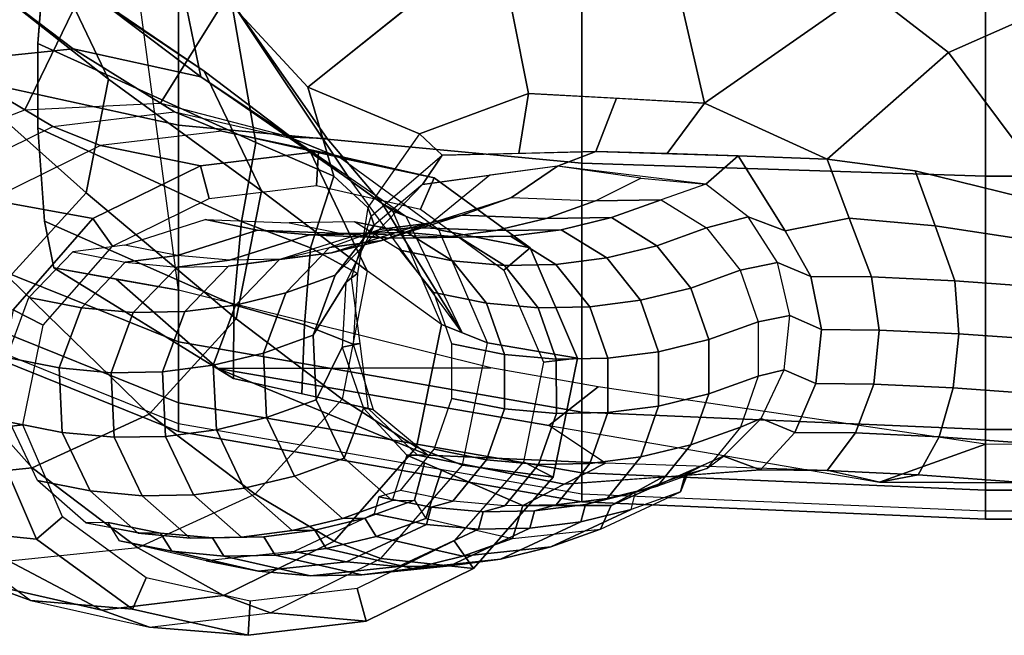
# Model space of a CAD drawing. Extents: x -12.8 to 13.9, y -13.4 to 13.4.
# Drawn here: x -2 to 1.6, y -12.9 to -10.6 of the extents above; entities that cross this region are included whole.
import ezdxf

# ---------------------------------------------------------------- set-up
doc = ezdxf.new("R2010")
doc.units = 0
doc.layers.add('SEAT-ARMPAD', color=5, linetype='CONTINUOUS')
doc.layers.add('SEAT-FRAME', color=5, linetype='CONTINUOUS')

msp = doc.modelspace()

# ---------------------------------------------------------------- linework, layer by layer
at = {"layer": 'SEAT-ARMPAD', "color": 0}
for points in [[(0.0397, -12.3906, 25.6041), (-1.4603, -12.1295, 25.6259), (-1.4603, -8.8243, 25.9019), (0.0397, -8.591, 25.9214)], [(0.0397, -12.3906, 25.6041), (0.0397, -8.591, 25.9214), (1.5397, -8.591, 25.9214), (1.5397, -12.4548, 25.5988)], [(1.5397, -8.591, 25.9214), (3.2397, -8.591, 25.9214), (3.2397, -12.4548, 25.5988), (1.5397, -12.4548, 25.5988)], [(-2.7684, -9.2736, 25.8644), (-1.4603, -8.8243, 25.9019), (-1.4603, -12.1295, 25.6259), (-2.9603, -11.5254, 25.6764)], [(-1.4603, -10.2044, 26.7265), (-1.4603, -11.018, 26.6668), (-2.9603, -10.6908, 26.6704), (-2.9603, -10.1566, 26.6988)], [(0.0397, -10.2216, 26.7855), (0.0397, -11.16, 26.7003), (-1.4603, -11.018, 26.6668), (-1.4603, -10.2044, 26.7265)], [(1.5397, -10.2538, 26.7828), (1.5397, -11.2082, 26.6963), (0.0397, -11.16, 26.7003), (0.0397, -10.2216, 26.7855)], [(3.2397, -10.2538, 26.7828), (3.2397, -11.2082, 26.6963), (1.5397, -11.2082, 26.6963), (1.5397, -10.2538, 26.7828)], [(-1.4603, -11.018, 26.6668), (-1.4603, -11.8249, 26.5475), (-2.9603, -11.2208, 26.5979), (-2.9603, -10.6908, 26.6704)], [(0.0397, -11.16, 26.7003), (0.0397, -12.086, 26.5257), (-1.4603, -11.8249, 26.5475), (-1.4603, -11.018, 26.6668)], [(1.5397, -11.2082, 26.6963), (1.5397, -12.1502, 26.5203), (0.0397, -12.086, 26.5257), (0.0397, -11.16, 26.7003)], [(-2.9603, -11.4468, 26.3415), (-2.9603, -11.2208, 26.5979), (-1.4603, -11.8249, 26.5475), (-1.4603, -12.0509, 26.2911)], [(3.2397, -11.2082, 26.6963), (3.2397, -12.1502, 26.5203), (1.5397, -12.1502, 26.5203), (1.5397, -11.2082, 26.6963)], [(-2.9603, -11.5541, 26.017), (-2.9603, -11.4468, 26.3415), (-1.4603, -12.0509, 26.2911), (-1.4603, -12.1582, 25.9665)], [(-2.9603, -11.5254, 25.6764), (-2.9603, -11.5541, 26.017), (-1.4603, -12.1582, 25.9665), (-1.4603, -12.1295, 25.6259)], [(-1.4603, -12.0509, 26.2911), (-1.4603, -11.8249, 26.5475), (0.0397, -12.086, 26.5257), (0.0397, -12.312, 26.2693)], [(-1.4603, -12.1582, 25.9665), (-1.4603, -12.0509, 26.2911), (0.0397, -12.312, 26.2693), (0.0397, -12.4192, 25.9447)], [(0.0397, -12.312, 26.2693), (0.0397, -12.086, 26.5257), (1.5397, -12.1502, 26.5203), (1.5397, -12.3762, 26.2639)], [(-1.4603, -12.1295, 25.6259), (-1.4603, -12.1582, 25.9665), (0.0397, -12.4192, 25.9447), (0.0397, -12.3906, 25.6041)], [(1.5397, -12.3762, 26.2639), (1.5397, -12.1502, 26.5203), (3.2397, -12.1502, 26.5203), (3.2397, -12.3762, 26.2639)], [(0.0397, -12.4192, 25.9447), (0.0397, -12.312, 26.2693), (1.5397, -12.3762, 26.2639), (1.5397, -12.4835, 25.9394)], [(0.0397, -12.3906, 25.6041), (0.0397, -12.4192, 25.9447), (1.5397, -12.4835, 25.9394), (1.5397, -12.4548, 25.5988)], [(1.5397, -12.4835, 25.9394), (1.5397, -12.3762, 26.2639), (3.2397, -12.3762, 26.2639), (3.2397, -12.4835, 25.9394)], [(1.5397, -12.4548, 25.5988), (1.5397, -12.4835, 25.9394), (3.2397, -12.4835, 25.9394), (3.2397, -12.4548, 25.5988)]]:
    msp.add_3dface(points, dxfattribs=at)
at = {"layer": 'SEAT-FRAME', "color": 0}
for points, invisible_edges in [([(-1.5544, -9.9757, 16.0398), (-1.3769, -10.8386, 15.6373), (-1.7704, -10.5406, 14.3773), (-2.5617, -7.3466, 15.4151)], 4), ([(-1.4603, -11.6322, 25.6674), (-1.7519, -9.4486, 25.7786), (-1.8818, -9.9408, 25.5515), (-1.9568, -10.3752, 25.3806)], 8), ([(-1.4603, -11.6322, 25.6674), (-1.9568, -10.3752, 25.3806), (-1.982, -10.7144, 25.2973), (-1.9821, -11.0283, 25.2518)], 9), ([(-1.4603, -11.6322, 25.6674), (-1.9821, -11.0283, 25.2518), (-1.9583, -11.3757, 25.2336), (-1.9226, -11.5497, 25.3055)], 1)]:
    msp.add_3dface(points, dxfattribs=dict(at, invisible_edges=invisible_edges))
for points in [[(-2.4905, -11.1394, 17.0473), (-2.0306, -10.9615, 17.091), (-1.5544, -9.9757, 16.0398), (-2.6247, -10.0009, 15.8704)], [(-2.3783, -10.3288, 11.4661), (-2.5412, -9.9886, 11.4673), (-1.9088, -10.452, 12.7915), (-1.7196, -10.8471, 12.79)], [(-2.0306, -10.9615, 17.091), (-1.5269, -10.9364, 17.1625), (-1.278, -10.5363, 16.3014), (-1.5544, -9.9757, 16.0398)], [(-0.8178, -11.2267, 16.3588), (-1.3769, -10.8386, 15.6373), (-1.5544, -9.9757, 16.0398), (-1.278, -10.5363, 16.3014)], [(1.4015, -10.7488, 24.5778), (1.0999, -10.5137, 24.6682), (1.5911, -10.1204, 24.9786), (1.9519, -10.5045, 24.8129)], [(-0.6275, -10.5959, 24.7863), (-0.9792, -10.8774, 24.7393), (-1.26, -10.5737, 24.9656), (-0.9807, -10.1629, 25.095)], [(-1.9088, -10.452, 12.7915), (-2.2696, -10.2053, 12.8572), (-1.7704, -10.5406, 14.3773), (-1.3646, -10.818, 14.3034)], [(0.495, -10.9364, 24.0087), (-0.159, -10.9007, 24.1776), (-0.2759, -10.3144, 24.8332), (0.333, -10.2322, 24.8291)], [(1.0999, -10.5137, 24.6682), (0.495, -10.9364, 24.0087), (0.333, -10.2322, 24.8291)], [(-0.159, -10.9007, 24.1776), (-0.5638, -11.051, 24.2278), (-0.9792, -10.8774, 24.7393), (-0.2759, -10.3144, 24.8332)], [(-2.4497, -10.6935, 11.5304), (-2.3783, -10.3288, 11.4661), (-1.7196, -10.8471, 12.79), (-1.8025, -11.2708, 12.8648)], [(-1.26, -10.5737, 24.9656), (-1.1722, -11.0825, 24.8061), (-1.982, -10.7144, 25.2973), (-1.9568, -10.3752, 25.3806)], [(-2.2449, -10.4362, 14.491), (-2.7234, -10.4863, 14.625), (-2.3299, -10.7843, 15.885), (-1.8514, -10.7342, 15.751)], [(-1.7704, -10.5406, 14.3773), (-2.2449, -10.4362, 14.491), (-1.8514, -10.7342, 15.751), (-1.3769, -10.8386, 15.6373)], [(-1.7196, -10.8471, 12.79), (-1.9088, -10.452, 12.7915), (-1.3646, -10.818, 14.3034), (-1.1517, -11.2626, 14.3018)], [(-0.9076, -11.0687, 16.6942), (-1.278, -10.5363, 16.3014), (-1.5269, -10.9364, 17.1625), (-1.0405, -11.0635, 17.2266)], [(-0.8178, -11.2267, 16.3588), (-1.278, -10.5363, 16.3014), (-0.9076, -11.0687, 16.6942), (-0.7033, -11.3095, 16.9535)], [(0.9509, -11.1448, 23.9411), (0.495, -10.9364, 24.0087), (1.0999, -10.5137, 24.6682), (1.4015, -10.7488, 24.5778)], [(1.8319, -11.325, 24.5617), (1.4015, -10.7488, 24.5778), (1.9519, -10.5045, 24.8129), (1.8319, -11.325, 24.5617)], [(-1.3646, -10.818, 14.3034), (-1.7704, -10.5406, 14.3773), (-1.3769, -10.8386, 15.6373), (-0.971, -11.116, 15.5634)], [(-0.9792, -10.8774, 24.7393), (-0.8823, -11.2077, 24.6148), (-1.1722, -11.0825, 24.8061), (-1.26, -10.5737, 24.9656)], [(-2.6976, -10.9643, 11.6302), (-2.4497, -10.6935, 11.5304), (-1.8025, -11.2708, 12.8648), (-2.0904, -11.5853, 12.9807)], [(-1.9821, -11.0283, 25.2518), (-1.982, -10.7144, 25.2973), (-1.1722, -11.0825, 24.8061), (-1.2254, -11.3771, 24.7138)], [(-1.9265, -11.0231, 17.5105), (-1.4747, -10.9689, 17.39), (-1.8514, -10.7342, 15.751), (-2.3299, -10.7843, 15.885)], [(-1.4747, -10.9689, 17.39), (-1.0323, -11.069, 17.2655), (-1.3769, -10.8386, 15.6373), (-1.8514, -10.7342, 15.751)], [(1.4015, -10.7488, 24.5778), (1.8319, -11.325, 24.5617), (1.2775, -11.1883, 24.2932), (0.9509, -11.1448, 23.9411)], [(-2.3382, -11.2256, 17.6139), (-1.9265, -11.0231, 17.5105), (-2.3299, -10.7843, 15.885), (-2.765, -10.984, 16.0259)], [(-1.1517, -11.2626, 14.3018), (-1.3646, -10.818, 14.3034), (-0.971, -11.116, 15.5634), (-0.7582, -11.5606, 15.5618)], [(-1.8025, -11.2708, 12.8648), (-1.7196, -10.8471, 12.79), (-1.1517, -11.2626, 14.3018), (-1.245, -11.7392, 14.3859)], [(-1.0323, -11.069, 17.2655), (-0.6646, -11.3375, 17.1542), (-0.971, -11.116, 15.5634), (-1.3769, -10.8386, 15.6373)], [(-0.5638, -11.051, 24.2278), (-0.7557, -11.3245, 24.2826), (-0.8823, -11.2077, 24.6148), (-0.9792, -10.8774, 24.7393)], [(-0.4804, -11.1306, 23.9249), (-0.5638, -11.051, 24.2278), (-0.159, -10.9007, 24.1776), (-0.1955, -11.1238, 23.8668)], [(0.0913, -11.1168, 23.8083), (-0.1955, -11.1238, 23.8668), (-0.159, -10.9007, 24.1776), (0.168, -10.9186, 24.0932)], [(0.3558, -11.1246, 23.7441), (0.0913, -11.1168, 23.8083), (0.168, -10.9186, 24.0932), (0.495, -10.9364, 24.0087)], [(0.6204, -11.1324, 23.6798), (0.3558, -11.1246, 23.7441), (0.495, -10.9364, 24.0087), (0.9509, -11.1448, 23.9411)], [(-1.2992, -11.0405, 18.0159), (-1.7491, -11.0944, 18.1359), (-1.9265, -11.0231, 17.5105), (-1.4747, -10.9689, 17.39)], [(-0.8586, -11.1401, 17.8919), (-1.2992, -11.0405, 18.0159), (-1.4747, -10.9689, 17.39), (-1.0323, -11.069, 17.2655)], [(-1.7491, -11.0944, 18.1359), (-2.1592, -11.296, 18.2389), (-2.3382, -11.2256, 17.6139), (-1.9265, -11.0231, 17.5105)], [(-1.2254, -11.3771, 24.7138), (-1.2547, -11.6872, 24.7462), (-1.9583, -11.3757, 25.2336), (-1.9821, -11.0283, 25.2518)], [(-1.2992, -11.0405, 18.0159), (-1.7491, -11.0944, 18.1359), (-1.3781, -11.1696, 19.3827), (-0.9395, -11.1171, 19.2657)], [(-0.8586, -11.1401, 17.8919), (-1.2992, -11.0405, 18.0159), (-0.9395, -11.1171, 19.2657), (-0.5101, -11.2142, 19.1449)], [(-0.8823, -11.2077, 24.6148), (-0.9694, -11.4747, 24.5462), (-1.2254, -11.3771, 24.7138), (-1.1722, -11.0825, 24.8061)], [(-0.9076, -11.0687, 16.6942), (-1.0405, -11.0635, 17.2266), (-0.6152, -11.3575, 17.334), (-0.7033, -11.3095, 16.9535)], [(-0.4924, -11.4075, 17.7811), (-0.8586, -11.1401, 17.8919), (-1.0323, -11.069, 17.2655), (-0.6646, -11.3375, 17.1542)], [(-0.5638, -11.051, 24.2278), (-0.7557, -11.3245, 24.2826), (-0.7443, -11.3574, 23.9312), (-0.4804, -11.1306, 23.9249)], [(-1.7491, -11.0944, 18.1359), (-2.1592, -11.296, 18.2389), (-1.7777, -11.3661, 19.4831), (-1.3781, -11.1696, 19.3827)], [(-0.9469, -11.2435, 19.2624), (-0.9395, -11.1171, 19.2657), (-1.3781, -11.1696, 19.3827), (-1.3455, -11.2913, 19.3687)], [(-0.7582, -11.5606, 15.5618), (-0.971, -11.116, 15.5634), (-0.6646, -11.3375, 17.1542), (-0.4826, -11.7605, 17.0869)], [(-0.5607, -11.3309, 19.1537), (-0.5101, -11.2142, 19.1449), (-0.9395, -11.1171, 19.2657), (-0.9469, -11.2435, 19.2624)], [(-0.0516, -11.1712, 23.3932), (-0.5532, -11.2387, 23.5268), (-0.4804, -11.1306, 23.9249), (0.0913, -11.1168, 23.8083)], [(0.5004, -11.2379, 23.2437), (-0.0516, -11.1712, 23.3932), (0.0913, -11.1168, 23.8083), (0.6204, -11.1324, 23.6798)], [(-0.4924, -11.4075, 17.7811), (-0.8586, -11.1401, 17.8919), (-0.5101, -11.2142, 19.1449), (-0.1532, -11.4748, 19.0369)], [(-0.5532, -11.2387, 23.5268), (-0.7329, -11.3902, 23.5798), (-0.7443, -11.3574, 23.9312), (-0.4804, -11.1306, 23.9249)], [(0.6576, -11.3601, 23.2059), (0.5004, -11.2379, 23.2437), (0.6204, -11.1324, 23.6798), (0.7952, -11.411, 23.6395)], [(0.7952, -11.411, 23.6395), (0.6204, -11.1324, 23.6798), (0.9509, -11.1448, 23.9411), (1.0333, -11.364, 23.9406)], [(1.0333, -11.364, 23.9406), (0.9509, -11.1448, 23.9411), (1.2775, -11.1883, 24.2932), (1.3517, -11.3932, 24.2587)], [(-1.3455, -11.2913, 19.3687), (-1.3781, -11.1696, 19.3827), (-1.7777, -11.3661, 19.4831), (-1.705, -11.4681, 19.459)], [(-0.5201, -11.3817, 22.888), (-0.2225, -11.2873, 22.8043), (-0.0516, -11.1712, 23.3932), (-0.3024, -11.2049, 23.46)], [(-0.2225, -11.2873, 22.8043), (0.0902, -11.2995, 22.7231), (0.2581, -11.216, 23.3121), (-0.0516, -11.1712, 23.3932)], [(1.3517, -11.3932, 24.2587), (1.2775, -11.1883, 24.2932), (1.8319, -11.325, 24.5617), (1.7837, -11.459, 24.5325)], [(-0.7557, -11.3245, 24.2826), (-0.7944, -11.57, 24.2795), (-0.9694, -11.4747, 24.5462), (-0.8823, -11.2077, 24.6148)], [(-0.8178, -11.2267, 16.3588), (-0.7033, -11.3095, 16.9535), (-0.5545, -11.5503, 17.1608), (-0.4057, -11.7912, 17.3681)], [(-0.5201, -11.3817, 22.888), (-0.7143, -11.4068, 22.9378), (-0.5532, -11.2387, 23.5268), (-0.3024, -11.2049, 23.46)], [(-0.2502, -11.5576, 19.0597), (-0.1532, -11.4748, 19.0369), (-0.5101, -11.2142, 19.1449), (-0.5607, -11.3309, 19.1537)], [(0.3334, -11.296, 22.6548), (0.0902, -11.2995, 22.7231), (0.2581, -11.216, 23.3121), (0.5004, -11.2379, 23.2437)], [(-1.245, -11.7392, 14.3859), (-1.1517, -11.2626, 14.3018), (-0.7582, -11.5606, 15.5618), (-0.8515, -12.0372, 15.6459)], [(-0.8772, -11.5763, 22.9909), (-0.7143, -11.4068, 22.9378), (-0.5532, -11.2387, 23.5268), (-0.7329, -11.3902, 23.5798)], [(0.3334, -11.296, 22.6548), (0.5025, -11.401, 22.6169), (0.6576, -11.3601, 23.2059), (0.5004, -11.2379, 23.2437)], [(-2.1592, -11.296, 18.2389), (-2.463, -11.6438, 18.3068), (-2.0739, -11.7051, 19.5493), (-1.7777, -11.3661, 19.4831)], [(-2.0904, -11.5853, 12.9807), (-1.8025, -11.2708, 12.8648), (-1.245, -11.7392, 14.3859), (-1.5689, -12.0931, 14.5163)], [(-0.4066, -11.3535, 22.0952), (-0.7042, -11.448, 22.1789), (-0.5201, -11.3817, 22.888), (-0.2225, -11.2873, 22.8043)], [(-0.0939, -11.3657, 22.014), (-0.4066, -11.3535, 22.0952), (-0.2225, -11.2873, 22.8043), (0.0902, -11.2995, 22.7231)], [(0.3334, -11.296, 22.6548), (0.1493, -11.3622, 21.9457), (-0.0939, -11.3657, 22.014), (0.0902, -11.2995, 22.7231)], [(0.3185, -11.4673, 21.9078), (0.1493, -11.3622, 21.9457), (0.3334, -11.296, 22.6548), (0.5025, -11.401, 22.6169)], [(-0.7557, -11.3245, 24.2826), (-0.7944, -11.57, 24.2795), (-0.8164, -11.587, 23.9474), (-0.7443, -11.3574, 23.9312)], [(-0.7033, -11.3095, 16.9535), (-0.6152, -11.3575, 17.334), (-0.4057, -11.7912, 17.3681), (-0.4801, -11.6707, 17.2644)], [(-0.3112, -11.8288, 17.714), (-0.4924, -11.4075, 17.7811), (-0.6646, -11.3375, 17.1542), (-0.4826, -11.7605, 17.0869)], [(-1.705, -11.4681, 19.459), (-1.7777, -11.3661, 19.4831), (-2.0739, -11.7051, 19.5493), (-1.9627, -11.7629, 19.5166)], [(-1.2547, -11.6872, 24.7462), (-1.255, -11.9613, 24.8979), (-1.9226, -11.5497, 25.3055), (-1.9583, -11.3757, 25.2336)], [(-1.6586, -11.4645, 18.6301), (-1.361, -11.37, 18.5463), (-1.1661, -11.4088, 19.2546), (-1.4637, -11.5033, 19.3383)], [(-1.361, -11.37, 18.5463), (-1.0483, -11.3822, 18.4652), (-0.8534, -11.421, 19.1735), (-1.1661, -11.4088, 19.2546)], [(-0.9694, -11.4747, 24.5462), (-0.9915, -11.7617, 24.5742), (-1.2547, -11.6872, 24.7462), (-1.2254, -11.3771, 24.7138)], [(-0.8534, -11.421, 19.1735), (-0.6102, -11.4175, 19.1051), (-0.8051, -11.3787, 18.3969), (-1.0483, -11.3822, 18.4652)], [(-0.5932, -11.3987, 21.3851), (-0.8908, -11.4931, 21.4688), (-0.7042, -11.448, 22.1789), (-0.4066, -11.3535, 22.0952)], [(-0.8164, -11.587, 23.9474), (-0.7443, -11.3574, 23.9312), (-0.7329, -11.3902, 23.5798), (-0.8384, -11.6039, 23.6152)], [(-0.636, -11.4838, 18.359), (-0.8051, -11.3787, 18.3969), (-0.6102, -11.4175, 19.1051), (-0.4411, -11.5226, 19.0673)], [(-0.2805, -11.4109, 21.3039), (-0.5932, -11.3987, 21.3851), (-0.4066, -11.3535, 22.0952), (-0.0939, -11.3657, 22.014)], [(-0.0373, -11.4073, 21.2356), (-0.2805, -11.4109, 21.3039), (-0.0939, -11.3657, 22.014), (0.1493, -11.3622, 21.9457)], [(0.1319, -11.5124, 21.1977), (-0.0373, -11.4073, 21.2356), (0.1493, -11.3622, 21.9457), (0.3185, -11.4673, 21.9078)], [(0.5025, -11.401, 22.6169), (0.628, -11.5585, 22.5938), (0.7659, -11.5298, 23.1827), (0.6576, -11.3601, 23.2059)], [(0.7659, -11.5298, 23.1827), (0.6576, -11.3601, 23.2059), (0.7952, -11.411, 23.6395), (0.8904, -11.5813, 23.5846)], [(0.8904, -11.5813, 23.5846), (0.7952, -11.411, 23.6395), (1.0333, -11.364, 23.9406), (1.1157, -11.5833, 23.9401)], [(1.1157, -11.5833, 23.9401), (1.0333, -11.364, 23.9406), (1.3517, -11.3932, 24.2587), (1.4259, -11.5981, 24.2242)], [(-1.4637, -11.5033, 19.3383), (-1.1661, -11.4088, 19.2546), (-0.973, -11.4266, 19.9642), (-1.2706, -11.5211, 20.0479)], [(-1.1661, -11.4088, 19.2546), (-0.8534, -11.421, 19.1735), (-0.6603, -11.4388, 19.8831), (-0.973, -11.4266, 19.9642)], [(-0.782, -11.4231, 20.6745), (-1.0796, -11.5175, 20.7583), (-0.8908, -11.4931, 21.4688), (-0.5932, -11.3987, 21.3851)], [(-1.0613, -11.6426, 22.2818), (-0.8984, -11.4731, 22.2287), (-0.7143, -11.4068, 22.9378), (-0.8772, -11.5763, 22.9909)], [(-0.9598, -11.7999, 23.0262), (-0.8772, -11.5763, 22.9909), (-0.7329, -11.3902, 23.5798), (-0.8384, -11.6039, 23.6152)], [(-0.7143, -11.4068, 22.9378), (-0.5201, -11.3817, 22.888), (-0.7042, -11.448, 22.1789), (-0.8984, -11.4731, 22.2287)], [(-0.4693, -11.4353, 20.5934), (-0.782, -11.4231, 20.6745), (-0.5932, -11.3987, 21.3851), (-0.2805, -11.4109, 21.3039)], [(-0.3112, -11.8288, 17.714), (-0.4924, -11.4075, 17.7811), (-0.1532, -11.4748, 19.0369), (0.0234, -11.8854, 18.9715)], [(-0.2805, -11.4109, 21.3039), (-0.0373, -11.4073, 21.2356), (-0.2261, -11.4317, 20.5251), (-0.4693, -11.4353, 20.5934)], [(-0.057, -11.5368, 20.4872), (-0.2261, -11.4317, 20.5251), (-0.0373, -11.4073, 21.2356), (0.1319, -11.5124, 21.1977)], [(0.4439, -11.6248, 21.8847), (0.3185, -11.4673, 21.9078), (0.5025, -11.401, 22.6169), (0.628, -11.5585, 22.5938)], [(1.4259, -11.5981, 24.2242), (1.3517, -11.3932, 24.2587), (1.7837, -11.459, 24.5325), (1.7992, -11.6248, 24.4169)], [(-1.2706, -11.5211, 20.0479), (-0.973, -11.4266, 19.9642), (-0.782, -11.4231, 20.6745), (-1.0796, -11.5175, 20.7583)], [(-1.085, -11.5182, 21.5186), (-0.8984, -11.4731, 22.2287), (-0.7042, -11.448, 22.1789), (-0.8908, -11.4931, 21.4688)], [(-0.973, -11.4266, 19.9642), (-0.6603, -11.4388, 19.8831), (-0.4693, -11.4353, 20.5934), (-0.782, -11.4231, 20.6745)], [(-0.8534, -11.421, 19.1735), (-0.6603, -11.4388, 19.8831), (-0.4171, -11.4353, 19.8147), (-0.6102, -11.4175, 19.1051)], [(-0.6603, -11.4388, 19.8831), (-0.4693, -11.4353, 20.5934), (-0.2261, -11.4317, 20.5251), (-0.4171, -11.4353, 19.8147)], [(-0.4411, -11.5226, 19.0673), (-0.6102, -11.4175, 19.1051), (-0.4171, -11.4353, 19.8147), (-0.248, -11.5404, 19.7769)], [(-0.248, -11.5404, 19.7769), (-0.4171, -11.4353, 19.8147), (-0.2261, -11.4317, 20.5251), (-0.057, -11.5368, 20.4872)], [(-2.0157, -11.659, 18.733), (-1.8528, -11.4896, 18.6799), (-1.6579, -11.5284, 19.3882), (-1.8208, -11.6979, 19.4412)], [(-1.8528, -11.4896, 18.6799), (-1.6579, -11.5284, 19.3882), (-1.4637, -11.5033, 19.3383), (-1.6586, -11.4645, 18.6301)], [(-1.2479, -11.6877, 21.5717), (-1.085, -11.5182, 21.5186), (-0.8984, -11.4731, 22.2287), (-1.0613, -11.6426, 22.2818)], [(-0.7944, -11.57, 24.2795), (-0.8112, -11.8336, 24.3018), (-0.9915, -11.7617, 24.5742), (-0.9694, -11.4747, 24.5462)], [(-0.5105, -11.6413, 18.3359), (-0.636, -11.4838, 18.359), (-0.4411, -11.5226, 19.0673), (-0.3156, -11.6801, 19.0441)], [(-0.1027, -11.9005, 19.0052), (0.0234, -11.8854, 18.9715), (-0.1532, -11.4748, 19.0369), (-0.2502, -11.5576, 19.0597)], [(0.2573, -11.6699, 21.1746), (0.1319, -11.5124, 21.1977), (0.3185, -11.4673, 21.9078), (0.4439, -11.6248, 21.8847)], [(-1.6579, -11.5284, 19.3882), (-1.4649, -11.5462, 20.0978), (-1.2706, -11.5211, 20.0479), (-1.4637, -11.5033, 19.3383)], [(-1.4649, -11.5462, 20.0978), (-1.2738, -11.5426, 20.8081), (-1.0796, -11.5175, 20.7583), (-1.2706, -11.5211, 20.0479)], [(-1.4367, -11.7121, 20.8612), (-1.2738, -11.5426, 20.8081), (-1.085, -11.5182, 21.5186), (-1.2479, -11.6877, 21.5717)], [(-1.2738, -11.5426, 20.8081), (-1.085, -11.5182, 21.5186), (-0.8908, -11.4931, 21.4688), (-1.0796, -11.5175, 20.7583)], [(-0.3156, -11.6801, 19.0441), (-0.4411, -11.5226, 19.0673), (-0.248, -11.5404, 19.7769), (-0.1226, -11.6979, 19.7537)], [(0.0684, -11.6943, 20.4641), (-0.057, -11.5368, 20.4872), (0.1319, -11.5124, 21.1977), (0.2573, -11.6699, 21.1746)], [(-1.255, -11.9613, 24.8979), (-1.3131, -11.9242, 25.0589), (-1.6915, -11.591, 25.4865), (-1.9226, -11.5497, 25.3055)], [(-1.4603, -11.6322, 25.6674), (-1.9226, -11.5497, 25.3055), (-1.807, -11.5703, 25.396), (-1.6915, -11.591, 25.4865)], [(-1.8208, -11.6979, 19.4412), (-1.6579, -11.5284, 19.3882), (-1.4649, -11.5462, 20.0978), (-1.6277, -11.7157, 20.1508)], [(-1.6277, -11.7157, 20.1508), (-1.4649, -11.5462, 20.0978), (-1.2738, -11.5426, 20.8081), (-1.4367, -11.7121, 20.8612)], [(-0.5755, -12.2166, 17.0929), (-0.4826, -11.7605, 17.0869), (-0.7582, -11.5606, 15.5618), (-0.8515, -12.0372, 15.6459)], [(-0.1226, -11.6979, 19.7537), (-0.248, -11.5404, 19.7769), (-0.057, -11.5368, 20.4872), (0.0684, -11.6943, 20.4641)], [(0.5107, -11.816, 21.8789), (0.4439, -11.6248, 21.8847), (0.628, -11.5585, 22.5938), (0.6948, -11.7498, 22.588)], [(0.628, -11.5585, 22.5938), (0.6948, -11.7498, 22.588), (0.8124, -11.727, 23.177), (0.7659, -11.5298, 23.1827)], [(0.8124, -11.727, 23.177), (0.7659, -11.5298, 23.1827), (0.8904, -11.5813, 23.5846), (0.93, -11.7788, 23.5621)], [(-2.4772, -11.7628, 13.1059), (-2.0904, -11.5853, 12.9807), (-1.5689, -12.0931, 14.5163), (-2.004, -12.2927, 14.6572)], [(-1.6915, -11.591, 25.4865), (-1.3131, -11.9242, 25.0589), (-0.2986, -11.921, 25.6292), (-1.4603, -11.6322, 25.6674)], [(-1.1439, -11.8661, 22.3171), (-1.0613, -11.6426, 22.2818), (-0.8772, -11.5763, 22.9909), (-0.9598, -11.7999, 23.0262)], [(-0.8164, -11.587, 23.9474), (-0.8384, -11.6039, 23.6152), (-0.8521, -11.8442, 23.6269), (-0.7852, -11.8303, 23.9714)], [(-0.7944, -11.57, 24.2795), (-0.8112, -11.8336, 24.3018), (-0.7852, -11.8303, 23.9714), (-0.8164, -11.587, 23.9474)], [(0.93, -11.7788, 23.5621), (0.8904, -11.5813, 23.5846), (1.1157, -11.5833, 23.9401), (1.1443, -11.7805, 23.9032)], [(1.1443, -11.7805, 23.9032), (1.1157, -11.5833, 23.9401), (1.4259, -11.5981, 24.2242), (1.4402, -11.7945, 24.1762)], [(1.4402, -11.7945, 24.1762), (1.4259, -11.5981, 24.2242), (1.7992, -11.6248, 24.4169), (1.7967, -11.8198, 24.362)], [(-0.9483, -12.0403, 23.038), (-0.9598, -11.7999, 23.0262), (-0.8384, -11.6039, 23.6152), (-0.8521, -11.8442, 23.6269)], [(0.3241, -11.8612, 21.1688), (0.2573, -11.6699, 21.1746), (0.4439, -11.6248, 21.8847), (0.5107, -11.816, 21.8789)], [(-2.0983, -11.8826, 18.7683), (-2.0157, -11.659, 18.733), (-1.8208, -11.6979, 19.4412), (-1.9034, -11.9214, 19.4766)], [(-1.3305, -11.9113, 21.607), (-1.2479, -11.6877, 21.5717), (-1.0613, -11.6426, 22.2818), (-1.1439, -11.8661, 22.3171)], [(-0.4437, -11.8325, 18.3301), (-0.5105, -11.6413, 18.3359), (-0.3156, -11.6801, 19.0441), (-0.2488, -11.8713, 19.0384)], [(0.1353, -11.8856, 20.4583), (0.0684, -11.6943, 20.4641), (0.2573, -11.6699, 21.1746), (0.3241, -11.8612, 21.1688)], [(-1.9627, -11.7629, 19.5166), (-2.0739, -11.7051, 19.5493), (-2.1641, -12.1477, 19.5552), (-2.038, -12.1326, 19.5215)], [(-1.9034, -11.9214, 19.4766), (-1.8208, -11.6979, 19.4412), (-1.6277, -11.7157, 20.1508), (-1.7103, -11.9392, 20.1862)], [(-1.5193, -11.9357, 20.8965), (-1.4367, -11.7121, 20.8612), (-1.2479, -11.6877, 21.5717), (-1.3305, -11.9113, 21.607)], [(-0.9915, -11.7617, 24.5742), (-1.0012, -12.0175, 24.6434), (-1.255, -11.9613, 24.8979), (-1.2547, -11.6872, 24.7462)], [(-0.2488, -11.8713, 19.0384), (-0.3156, -11.6801, 19.0441), (-0.1226, -11.6979, 19.7537), (-0.0557, -11.8891, 19.7479)], [(-0.0557, -11.8891, 19.7479), (-0.1226, -11.6979, 19.7537), (0.0684, -11.6943, 20.4641), (0.1353, -11.8856, 20.4583)], [(-1.7103, -11.9392, 20.1862), (-1.6277, -11.7157, 20.1508), (-1.4367, -11.7121, 20.8612), (-1.5193, -11.9357, 20.8965)], [(-1.5689, -12.0931, 14.5163), (-1.245, -11.7392, 14.3859), (-0.8515, -12.0372, 15.6459), (-1.1754, -12.3911, 15.7763)], [(0.6948, -11.7498, 22.588), (0.6951, -11.9521, 22.6004), (0.7915, -11.9283, 23.1893), (0.8124, -11.727, 23.177)], [(0.7915, -11.9283, 23.1893), (0.8124, -11.727, 23.177), (0.93, -11.7788, 23.5621), (0.9093, -11.98, 23.5745)], [(-2.9025, -11.8073, 13.225), (-2.4772, -11.7628, 13.1059), (-2.004, -12.2927, 14.6572), (-2.4825, -12.3428, 14.7911)], [(-0.8112, -11.8336, 24.3018), (-0.7363, -12.0762, 24.3777), (-1.0012, -12.0175, 24.6434), (-0.9915, -11.7617, 24.5742)], [(-0.4038, -12.283, 17.72), (-0.3112, -11.8288, 17.714), (-0.4826, -11.7605, 17.0869), (-0.5755, -12.2166, 17.0929)], [(0.511, -12.0183, 21.8913), (0.5107, -11.816, 21.8789), (0.6948, -11.7498, 22.588), (0.6951, -11.9521, 22.6004)], [(0.9093, -11.98, 23.5745), (0.93, -11.7788, 23.5621), (1.1443, -11.7805, 23.9032), (1.1238, -11.9817, 23.9156)], [(1.1238, -11.9817, 23.9156), (1.1443, -11.7805, 23.9032), (1.4402, -11.7945, 24.1762), (1.4198, -11.9958, 24.1887)], [(-1.1324, -12.1065, 22.3289), (-1.1439, -11.8661, 22.3171), (-0.9598, -11.7999, 23.0262), (-0.9483, -12.0403, 23.038)], [(0.3245, -12.0635, 21.1812), (0.3241, -11.8612, 21.1688), (0.5107, -11.816, 21.8789), (0.511, -12.0183, 21.8913)], [(1.4198, -11.9958, 24.1887), (1.4402, -11.7945, 24.1762), (1.7967, -11.8198, 24.362), (1.7764, -12.0211, 24.3744)], [(-0.8447, -12.2574, 23.0242), (-0.9483, -12.0403, 23.038), (-0.8521, -11.8442, 23.6269), (-0.7718, -12.0709, 23.6131)], [(-0.754, -12.0736, 23.9954), (-0.7852, -11.8303, 23.9714), (-0.8521, -11.8442, 23.6269), (-0.7718, -12.0709, 23.6131)], [(-0.8112, -11.8336, 24.3018), (-0.7363, -12.0762, 24.3777), (-0.754, -12.0736, 23.9954), (-0.7852, -11.8303, 23.9714)], [(-0.4434, -12.0348, 18.3424), (-0.4437, -11.8325, 18.3301), (-0.2488, -11.8713, 19.0384), (-0.2485, -12.0736, 19.0507)], [(-0.4038, -12.283, 17.72), (-0.3112, -11.8288, 17.714), (0.0234, -11.8854, 18.9715), (-0.0668, -12.3281, 18.9774)], [(-2.0868, -12.123, 18.7801), (-2.0983, -11.8826, 18.7683), (-1.9034, -11.9214, 19.4766), (-1.8919, -12.1618, 19.4883)], [(-1.319, -12.1517, 21.6188), (-1.3305, -11.9113, 21.607), (-1.1439, -11.8661, 22.3171), (-1.1324, -12.1065, 22.3289)], [(-0.2485, -12.0736, 19.0507), (-0.2488, -11.8713, 19.0384), (-0.0557, -11.8891, 19.7479), (-0.0554, -12.0914, 19.7603)], [(-0.178, -12.2702, 19.0101), (-0.0668, -12.3281, 18.9774), (0.0234, -11.8854, 18.9715), (-0.1027, -11.9005, 19.0052)], [(-0.0554, -12.0914, 19.7603), (-0.0557, -11.8891, 19.7479), (0.1353, -11.8856, 20.4583), (0.1356, -12.0879, 20.4706)], [(0.1356, -12.0879, 20.4706), (0.1353, -11.8856, 20.4583), (0.3241, -11.8612, 21.1688), (0.3245, -12.0635, 21.1812)], [(-1.8919, -12.1618, 19.4883), (-1.9034, -11.9214, 19.4766), (-1.7103, -11.9392, 20.1862), (-1.6989, -12.1796, 20.1979)], [(-1.5078, -12.1761, 20.9083), (-1.5193, -11.9357, 20.8965), (-1.3305, -11.9113, 21.607), (-1.319, -12.1517, 21.6188)], [(-1.3131, -11.9242, 25.0589), (-0.0836, -12.1352, 24.9332), (0.0999, -11.9913, 25.6258), (-0.2986, -11.921, 25.6292)], [(-0.7363, -12.0762, 24.3777), (-0.5322, -12.2462, 24.4246), (-1.3131, -11.9242, 25.0589), (-1.255, -11.9613, 24.8979)], [(-0.5322, -12.2462, 24.4246), (0.1269, -12.2756, 24.3407), (-0.0836, -12.1352, 24.9332), (-1.3131, -11.9242, 25.0589)], [(0.6951, -11.9521, 22.6004), (0.6289, -12.1414, 22.6293), (0.7059, -12.1096, 23.2183), (0.7915, -11.9283, 23.1893)], [(0.7059, -12.1096, 23.2183), (0.7915, -11.9283, 23.1893), (0.9093, -11.98, 23.5745), (0.8308, -12.1611, 23.6204)], [(-1.6989, -12.1796, 20.1979), (-1.7103, -11.9392, 20.1862), (-1.5193, -11.9357, 20.8965), (-1.5078, -12.1761, 20.9083)], [(0.4448, -12.2077, 21.9202), (0.511, -12.0183, 21.8913), (0.6951, -11.9521, 22.6004), (0.6289, -12.1414, 22.6293)], [(0.0999, -11.9913, 25.6258), (-0.0836, -12.1352, 24.9332), (1.146, -12.3463, 24.8075), (1.5397, -12.2048, 25.5988)], [(0.8308, -12.1611, 23.6204), (0.9093, -11.98, 23.5745), (1.1238, -11.9817, 23.9156), (1.0565, -12.1631, 23.976)], [(1.0565, -12.1631, 23.976), (1.1238, -11.9817, 23.9156), (1.4198, -11.9958, 24.1887), (1.3671, -12.178, 24.2601)], [(1.3671, -12.178, 24.2601), (1.4198, -11.9958, 24.1887), (1.7764, -12.0211, 24.3744), (1.7408, -12.2047, 24.4526)], [(-0.8515, -12.0372, 15.6459), (-1.1754, -12.3911, 15.7763), (-0.8807, -12.5658, 17.1611), (-0.5755, -12.2166, 17.0929)], [(-0.5096, -12.2241, 18.3714), (-0.4434, -12.0348, 18.3424), (-0.2485, -12.0736, 19.0507), (-0.3147, -12.263, 19.0797)], [(0.2582, -12.2528, 21.2101), (0.3245, -12.0635, 21.1812), (0.511, -12.0183, 21.8913), (0.4448, -12.2077, 21.9202)], [(-1.0288, -12.3236, 22.3151), (-1.1324, -12.1065, 22.3289), (-0.9483, -12.0403, 23.038), (-0.8447, -12.2574, 23.0242)], [(-0.6662, -12.4149, 22.9871), (-0.8447, -12.2574, 23.0242), (-0.7718, -12.0709, 23.6131), (-0.6107, -12.2463, 23.5761)], [(-0.5715, -12.2463, 24.0004), (-0.754, -12.0736, 23.9954), (-0.7718, -12.0709, 23.6131), (-0.6107, -12.2463, 23.5761)], [(-0.7363, -12.0762, 24.3777), (-0.5322, -12.2462, 24.4246), (-0.5715, -12.2463, 24.0004), (-0.754, -12.0736, 23.9954)], [(-0.3147, -12.263, 19.0797), (-0.2485, -12.0736, 19.0507), (-0.0554, -12.0914, 19.7603), (-0.1217, -12.2808, 19.7892)], [(0.0693, -12.2772, 20.4996), (0.1356, -12.0879, 20.4706), (0.3245, -12.0635, 21.1812), (0.2582, -12.2528, 21.2101)], [(-2.5556, -12.0979, 18.3128), (-2.3744, -12.5193, 18.2458), (-1.9875, -12.5584, 19.4898), (-2.1641, -12.1477, 19.5552)], [(-2.004, -12.2927, 14.6572), (-1.5689, -12.0931, 14.5163), (-1.1754, -12.3911, 15.7763), (-1.6104, -12.5907, 15.9172)], [(-1.2154, -12.3688, 21.605), (-1.319, -12.1517, 21.6188), (-1.1324, -12.1065, 22.3289), (-1.0288, -12.3236, 22.3151)], [(-0.1217, -12.2808, 19.7892), (-0.0554, -12.0914, 19.7603), (0.1356, -12.0879, 20.4706), (0.0693, -12.2772, 20.4996)], [(0.6289, -12.1414, 22.6293), (0.5039, -12.2953, 22.6715), (0.5655, -12.2496, 23.2604), (0.7059, -12.1096, 23.2183)], [(0.5655, -12.2496, 23.2604), (0.7059, -12.1096, 23.2183), (0.8308, -12.1611, 23.6204), (0.7037, -12.3006, 23.6943)], [(-2.1641, -12.1477, 19.5552), (-1.9875, -12.5584, 19.4898), (-1.8905, -12.4756, 19.4669), (-2.038, -12.1326, 19.5215)], [(-1.9832, -12.3401, 18.7663), (-2.0868, -12.123, 18.7801), (-1.8919, -12.1618, 19.4883), (-1.7883, -12.3789, 19.4745)], [(-0.0836, -12.1352, 24.9332), (1.146, -12.3463, 24.8075), (0.9505, -12.3031, 24.0771), (0.1269, -12.2756, 24.3407)], [(0.3198, -12.3616, 21.9624), (0.4448, -12.2077, 21.9202), (0.6289, -12.1414, 22.6293), (0.5039, -12.2953, 22.6715)], [(-1.7883, -12.3789, 19.4745), (-1.8919, -12.1618, 19.4883), (-1.6989, -12.1796, 20.1979), (-1.5952, -12.3967, 20.1841)], [(-1.5952, -12.3967, 20.1841), (-1.6989, -12.1796, 20.1979), (-1.5078, -12.1761, 20.9083), (-1.4042, -12.3932, 20.8945)], [(-1.4042, -12.3932, 20.8945), (-1.5078, -12.1761, 20.9083), (-1.319, -12.1517, 21.6188), (-1.2154, -12.3688, 21.605)], [(0.7037, -12.3006, 23.6943), (0.8308, -12.1611, 23.6204), (1.0565, -12.1631, 23.976), (0.9505, -12.3031, 24.0771)], [(0.9505, -12.3031, 24.0771), (1.0565, -12.1631, 23.976), (1.3671, -12.178, 24.2601), (1.2886, -12.3196, 24.3819)], [(1.2886, -12.3196, 24.3819), (1.3671, -12.178, 24.2601), (1.7408, -12.2047, 24.4526), (1.6941, -12.3488, 24.5872)], [(-0.7076, -12.6307, 17.7879), (-0.4038, -12.283, 17.72), (-0.5755, -12.2166, 17.0929), (-0.8807, -12.5658, 17.1611)], [(0.1333, -12.4067, 21.2523), (0.2582, -12.2528, 21.2101), (0.4448, -12.2077, 21.9202), (0.3198, -12.3616, 21.9624)], [(1.5397, -12.2048, 25.5988), (1.146, -12.3463, 24.8075), (1.6941, -12.3488, 24.5872), (6.2397, -12.2377, 25.6169)], [(-0.8503, -12.4812, 22.278), (-1.0288, -12.3236, 22.3151), (-0.8447, -12.2574, 23.0242), (-0.6662, -12.4149, 22.9871)], [(-0.6662, -12.4149, 22.9871), (-0.5827, -12.4139, 22.9646), (-0.5452, -12.2747, 23.5596), (-0.6107, -12.2463, 23.5761)], [(-0.6346, -12.378, 18.4136), (-0.5096, -12.2241, 18.3714), (-0.3147, -12.263, 19.0797), (-0.4397, -12.4169, 19.1218)], [(-0.6107, -12.2463, 23.5761), (-0.1801, -12.4331, 23.4677), (-0.0266, -12.3544, 23.9042), (-0.5715, -12.2463, 24.0004)], [(-0.5715, -12.2463, 24.0004), (-0.0266, -12.3544, 23.9042), (0.1269, -12.2756, 24.3407), (-0.5322, -12.2462, 24.4246)], [(-0.0556, -12.4311, 20.5418), (0.0693, -12.2772, 20.4996), (0.2582, -12.2528, 21.2101), (0.1333, -12.4067, 21.2523)], [(0.1483, -12.433, 23.3801), (0.5655, -12.2496, 23.2604), (0.7037, -12.3006, 23.6943), (0.3385, -12.3275, 23.7993)], [(0.4229, -12.3177, 22.6961), (0.5039, -12.2953, 22.6715), (0.5655, -12.2496, 23.2604), (0.4898, -12.2829, 23.2821)], [(-2.4825, -12.3428, 14.7911), (-2.004, -12.2927, 14.6572), (-1.6104, -12.5907, 15.9172), (-2.089, -12.6408, 16.0511)], [(-0.7076, -12.6307, 17.7879), (-0.4038, -12.283, 17.72), (-0.0668, -12.3281, 18.9774), (-0.363, -12.667, 19.0436)], [(-0.4823, -12.302, 23.5438), (-0.5452, -12.2747, 23.5596), (-0.5827, -12.4139, 22.9646), (-0.5405, -12.4819, 22.9586)], [(-0.4397, -12.4169, 19.1218), (-0.3147, -12.263, 19.0797), (-0.1217, -12.2808, 19.7892), (-0.2466, -12.4347, 19.8314)], [(-0.178, -12.2702, 19.0101), (-0.4357, -12.5651, 19.0677), (-0.363, -12.667, 19.0436), (-0.0668, -12.3281, 18.9774)], [(-0.2466, -12.4347, 19.8314), (-0.1217, -12.2808, 19.7892), (0.0693, -12.2772, 20.4996), (-0.0556, -12.4311, 20.5418)], [(-0.0266, -12.3544, 23.9042), (0.7037, -12.3006, 23.6943), (0.9505, -12.3031, 24.0771), (0.1269, -12.2756, 24.3407)], [(0.406, -12.382, 22.7046), (0.4229, -12.3177, 22.6961), (0.4898, -12.2829, 23.2821), (0.4355, -12.3068, 23.2977)], [(0.4898, -12.2829, 23.2821), (0.4355, -12.3068, 23.2977), (0.406, -12.382, 22.7046), (0.4229, -12.3177, 22.6961)], [(-1.0369, -12.5263, 21.5679), (-1.2154, -12.3688, 21.605), (-1.0288, -12.3236, 22.3151), (-0.8503, -12.4812, 22.278)], [(-0.5405, -12.4819, 22.9586), (-0.2185, -12.5557, 22.8788), (-0.1801, -12.4331, 23.4677), (-0.4823, -12.302, 23.5438)], [(-0.1801, -12.4331, 23.4677), (0.1483, -12.433, 23.3801), (0.3385, -12.3275, 23.7993), (-0.0266, -12.3544, 23.9042)], [(0.1082, -12.5213, 22.7911), (0.406, -12.382, 22.7046), (0.4355, -12.3068, 23.2977), (0.1483, -12.433, 23.3801)], [(0.2219, -12.4483, 21.9955), (0.2388, -12.384, 21.987), (0.4229, -12.3177, 22.6961), (0.406, -12.382, 22.7046)], [(0.4229, -12.3177, 22.6961), (0.5039, -12.2953, 22.6715), (0.3198, -12.3616, 21.9624), (0.2388, -12.384, 21.987)], [(0.9505, -12.3031, 24.0771), (1.2886, -12.3196, 24.3819), (1.146, -12.3463, 24.8075), (1.0482, -12.3247, 24.4423)], [(1.146, -12.3463, 24.8075), (1.2886, -12.3196, 24.3819), (1.6941, -12.3488, 24.5872)], [(-1.8047, -12.4977, 18.7292), (-1.9832, -12.3401, 18.7663), (-1.7883, -12.3789, 19.4745), (-1.6098, -12.5365, 19.4375)], [(0.2388, -12.384, 21.987), (0.3198, -12.3616, 21.9624), (0.1333, -12.4067, 21.2523), (0.0523, -12.4291, 21.2769)], [(0.3198, -12.3616, 21.9624), (0.2388, -12.384, 21.987), (0.2388, -12.384, 21.987), (0.3198, -12.3616, 21.9624)], [(-1.6098, -12.5365, 19.4375), (-1.7883, -12.3789, 19.4745), (-1.5952, -12.3967, 20.1841), (-1.4168, -12.5543, 20.1471)], [(-1.1754, -12.3911, 15.7763), (-1.6104, -12.5907, 15.9172), (-1.2924, -12.7682, 17.2645), (-0.8807, -12.5658, 17.1611)], [(-1.4168, -12.5543, 20.1471), (-1.5952, -12.3967, 20.1841), (-1.4042, -12.3932, 20.8945), (-1.2257, -12.5507, 20.8574)], [(-1.2257, -12.5507, 20.8574), (-1.4042, -12.3932, 20.8945), (-1.2154, -12.3688, 21.605), (-1.0369, -12.5263, 21.5679)], [(-0.7325, -12.4648, 18.4467), (-0.5376, -12.5036, 19.155), (-0.5207, -12.4392, 19.1464), (-0.7156, -12.4004, 18.4381)], [(-0.5207, -12.4392, 19.1464), (-0.4397, -12.4169, 19.1218), (-0.6346, -12.378, 18.4136), (-0.7156, -12.4004, 18.4381)], [(0.2219, -12.4483, 21.9955), (-0.0759, -12.5875, 22.082), (0.1082, -12.5213, 22.7911), (0.406, -12.382, 22.7046)], [(0.0353, -12.4934, 21.2854), (0.2219, -12.4483, 21.9955), (0.2388, -12.384, 21.987), (0.0523, -12.4291, 21.2769)], [(-0.7668, -12.4802, 22.2555), (-0.8503, -12.4812, 22.278), (-0.6662, -12.4149, 22.9871), (-0.5827, -12.4139, 22.9646)], [(-0.5827, -12.4139, 22.9646), (-0.5405, -12.4819, 22.9586), (-0.7246, -12.5482, 22.2495), (-0.7668, -12.4802, 22.2555)], [(-0.5376, -12.5036, 19.155), (-0.3446, -12.5214, 19.8646), (-0.3276, -12.4571, 19.856), (-0.5207, -12.4392, 19.1464)], [(-0.3276, -12.4571, 19.856), (-0.2466, -12.4347, 19.8314), (-0.4397, -12.4169, 19.1218), (-0.5207, -12.4392, 19.1464)], [(-0.1366, -12.4535, 20.5663), (-0.0556, -12.4311, 20.5418), (-0.2466, -12.4347, 19.8314), (-0.3276, -12.4571, 19.856)], [(-0.2185, -12.5557, 22.8788), (0.1082, -12.5213, 22.7911), (0.1483, -12.433, 23.3801), (-0.1801, -12.4331, 23.4677)], [(-0.1536, -12.5178, 20.5749), (0.0353, -12.4934, 21.2854), (0.0523, -12.4291, 21.2769), (-0.1366, -12.4535, 20.5663)], [(0.0523, -12.4291, 21.2769), (0.1333, -12.4067, 21.2523), (-0.0556, -12.4311, 20.5418), (-0.1366, -12.4535, 20.5663)], [(0.1333, -12.4067, 21.2523), (0.0523, -12.4291, 21.2769), (0.1333, -12.4067, 21.2523), (-0.0556, -12.4311, 20.5418)], [(-2.3744, -12.5193, 18.2458), (-2.0082, -12.7866, 18.1349), (-2.1866, -12.7223, 17.5095), (-2.5543, -12.4539, 17.6208)], [(-1.9875, -12.5584, 19.4898), (-1.6306, -12.819, 19.3818), (-1.58, -12.7023, 19.3729), (-1.8905, -12.4756, 19.4669)], [(-0.7325, -12.4648, 18.4467), (-1.0303, -12.604, 18.5332), (-0.8354, -12.6428, 19.2415), (-0.5376, -12.5036, 19.155)], [(-0.3446, -12.5214, 19.8646), (-0.1536, -12.5178, 20.5749), (-0.1366, -12.4535, 20.5663), (-0.3276, -12.4571, 19.856)], [(0.0353, -12.4934, 21.2854), (-0.2625, -12.6327, 21.3719), (-0.0759, -12.5875, 22.082), (0.2219, -12.4483, 21.9955)], [(-1.6001, -12.5349, 19.4348), (-1.5263, -12.5355, 19.4149), (-1.7212, -12.4967, 18.7067), (-1.8047, -12.4977, 18.7292)], [(-1.679, -12.5647, 18.7006), (-1.7212, -12.4967, 18.7067), (-1.5263, -12.5355, 19.4149), (-1.4841, -12.6035, 19.4089)], [(-0.8503, -12.4812, 22.278), (-0.7668, -12.4802, 22.2555), (-0.9534, -12.5253, 21.5454), (-1.0369, -12.5263, 21.5679)], [(-0.9112, -12.5933, 21.5394), (-0.9534, -12.5253, 21.5454), (-0.7668, -12.4802, 22.2555), (-0.7246, -12.5482, 22.2495)], [(-0.5376, -12.5036, 19.155), (-0.8354, -12.6428, 19.2415), (-0.6424, -12.6606, 19.9511), (-0.3446, -12.5214, 19.8646)], [(-0.4025, -12.622, 22.1697), (-0.7246, -12.5482, 22.2495), (-0.5405, -12.4819, 22.9586), (-0.2185, -12.5557, 22.8788)], [(-0.1536, -12.5178, 20.5749), (-0.4514, -12.6571, 20.6614), (-0.2625, -12.6327, 21.3719), (0.0353, -12.4934, 21.2854)], [(-2.1866, -12.7223, 17.5095), (-1.7442, -12.8224, 17.385), (-2.089, -12.6408, 16.0511), (-2.5635, -12.5365, 16.1649)], [(-2.3744, -12.5193, 18.2458), (-2.0082, -12.7866, 18.1349), (-1.6306, -12.819, 19.3818), (-1.9875, -12.5584, 19.4898)], [(-1.4168, -12.5543, 20.1471), (-1.3333, -12.5533, 20.1245), (-1.5263, -12.5355, 19.4149), (-1.6098, -12.5365, 19.4375)], [(-1.4841, -12.6035, 19.4089), (-1.5263, -12.5355, 19.4149), (-1.3333, -12.5533, 20.1245), (-1.2911, -12.6213, 20.1185)], [(-1.2257, -12.5507, 20.8574), (-1.1423, -12.5497, 20.8349), (-1.3333, -12.5533, 20.1245), (-1.4168, -12.5543, 20.1471)], [(-1.2911, -12.6213, 20.1185), (-1.3333, -12.5533, 20.1245), (-1.1423, -12.5497, 20.8349), (-1.1001, -12.6177, 20.8288)], [(-1.0369, -12.5263, 21.5679), (-0.9534, -12.5253, 21.5454), (-1.1423, -12.5497, 20.8349), (-1.2257, -12.5507, 20.8574)], [(-1.1001, -12.6177, 20.8288), (-1.1423, -12.5497, 20.8349), (-0.9534, -12.5253, 21.5454), (-0.9112, -12.5933, 21.5394)], [(-0.5891, -12.6671, 21.4596), (-0.9112, -12.5933, 21.5394), (-0.7246, -12.5482, 22.2495), (-0.4025, -12.622, 22.1697)], [(-0.3446, -12.5214, 19.8646), (-0.6424, -12.6606, 19.9511), (-0.4514, -12.6571, 20.6614), (-0.1536, -12.5178, 20.5749)], [(-0.0759, -12.5875, 22.082), (-0.4025, -12.622, 22.1697), (-0.2185, -12.5557, 22.8788), (0.1082, -12.5213, 22.7911)], [(-1.3569, -12.6385, 18.6209), (-1.679, -12.5647, 18.7006), (-1.4841, -12.6035, 19.4089), (-1.162, -12.6773, 19.3291)], [(-1.1177, -12.8323, 17.8909), (-0.7076, -12.6307, 17.7879), (-0.8807, -12.5658, 17.1611), (-1.2924, -12.7682, 17.2645)], [(-0.7952, -12.7418, 19.1579), (-0.7626, -12.8635, 19.1439), (-0.363, -12.667, 19.0436), (-0.4357, -12.5651, 19.0677)], [(-0.2625, -12.6327, 21.3719), (-0.5891, -12.6671, 21.4596), (-0.4025, -12.622, 22.1697), (-0.0759, -12.5875, 22.082)], [(-1.7442, -12.8224, 17.385), (-1.2924, -12.7682, 17.2645), (-1.6104, -12.5907, 15.9172), (-2.089, -12.6408, 16.0511)], [(-1.162, -12.6773, 19.3291), (-1.4841, -12.6035, 19.4089), (-1.2911, -12.6213, 20.1185), (-0.969, -12.6951, 20.0387)], [(-1.0303, -12.604, 18.5332), (-1.3569, -12.6385, 18.6209), (-1.162, -12.6773, 19.3291), (-0.8354, -12.6428, 19.2415)], [(-0.969, -12.6951, 20.0387), (-1.2911, -12.6213, 20.1185), (-1.1001, -12.6177, 20.8288), (-0.778, -12.6915, 20.749)], [(-0.778, -12.6915, 20.749), (-1.1001, -12.6177, 20.8288), (-0.9112, -12.5933, 21.5394), (-0.5891, -12.6671, 21.4596)], [(-0.8354, -12.6428, 19.2415), (-1.162, -12.6773, 19.3291), (-0.969, -12.6951, 20.0387), (-0.6424, -12.6606, 19.9511)], [(-1.1177, -12.8323, 17.8909), (-0.7076, -12.6307, 17.7879), (-0.363, -12.667, 19.0436), (-0.7626, -12.8635, 19.1439)], [(-0.6424, -12.6606, 19.9511), (-0.969, -12.6951, 20.0387), (-0.778, -12.6915, 20.749), (-0.4514, -12.6571, 20.6614)], [(-0.4514, -12.6571, 20.6614), (-0.778, -12.6915, 20.749), (-0.5891, -12.6671, 21.4596), (-0.2625, -12.6327, 21.3719)], [(-2.0082, -12.7866, 18.1349), (-1.5676, -12.8863, 18.011), (-1.7442, -12.8224, 17.385), (-2.1866, -12.7223, 17.5095)], [(-1.6306, -12.819, 19.3818), (-1.2012, -12.9161, 19.2609), (-1.1938, -12.7896, 19.2643), (-1.58, -12.7023, 19.3729)], [(-1.5676, -12.8863, 18.011), (-1.1177, -12.8323, 17.8909), (-1.2924, -12.7682, 17.2645), (-1.7442, -12.8224, 17.385)], [(-1.1938, -12.7896, 19.2643), (-1.2012, -12.9161, 19.2609), (-0.7626, -12.8635, 19.1439), (-0.7952, -12.7418, 19.1579)], [(-2.0082, -12.7866, 18.1349), (-1.5676, -12.8863, 18.011), (-1.2012, -12.9161, 19.2609), (-1.6306, -12.819, 19.3818)], [(-1.5676, -12.8863, 18.011), (-1.1177, -12.8323, 17.8909), (-0.7626, -12.8635, 19.1439), (-1.2012, -12.9161, 19.2609)]]:
    msp.add_3dface(points, dxfattribs=at)

doc.saveas('drawing.dxf')
